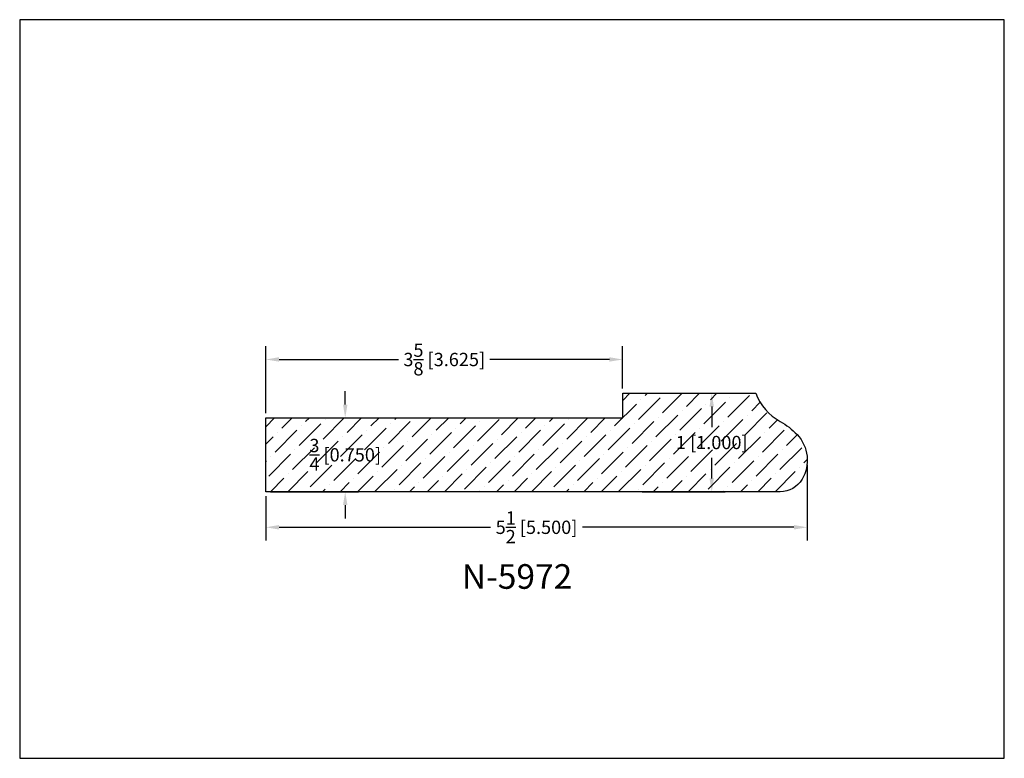
# Model space of a CAD drawing. Extents: x 6.5 to 16.5, y 1.9 to 9.4.
import ezdxf

# ---------------------------------------------------------------- set-up
doc = ezdxf.new("R2010")
doc.units = 0
doc.header["$MEASUREMENT"] = 0
doc.layers.get('0').update_dxf_attribs({"linetype": 'CONTINUOUS'})
doc.layers.get('Defpoints').update_dxf_attribs({"linetype": 'CONTINUOUS'})
doc.layers.add('DIMEN', color=7, linetype='CONTINUOUS')
doc.styles.add('TNR', font='times.ttf')
doc.dimstyles.new('FRACTIONAL-DECIMAL', dxfattribs={"dimscale": 0.75, "dimtxt": 0.18, "dimasz": 0.18, "dimexe": 0.18, "dimexo": 0.0625, "dimgap": 0.09, "dimtad": 0, "dimtih": 1, "dimtoh": 1, "dimdec": 5, "dimzin": 0, "dimdsep": 46, "dimlunit": 5, "dimtxsty": 'TNR', "dimcen": 0.09, "dimadec": 0, "dimazin": 0, "dimtfac": 1, "dimtdec": 5, "dimtofl": 0, "dimtmove": 0, "dimatfit": 3, "dimfxl": 0, "dimtolj": 1, "dimtzin": 0, "dimarcsym": 0})

# ---------------------------------------------------------------- blocks, each defined once
blk = doc.blocks.new('*D353')
at = {"layer": 'Defpoints', "color": 0}
for p in [(12.574, 5.929), (12.574, 5.586), (8.949, 5.336)]:
    blk.add_point(p, dxfattribs=at)
at = {"layer": 'DIMEN', "color": 0, "lineweight": -2}
for p, q in [((8.949, 5.383), (8.949, 6.064)), ((12.574, 5.633), (12.574, 6.064)), ((9.084, 5.929), (10.299, 5.929)), ((12.439, 5.929), (11.224, 5.929))]:
    blk.add_line(p, q, dxfattribs=at)
at = {"layer": 'DIMEN', "color": 0}
for points in [[(9.084, 5.952), (9.084, 5.907), (8.949, 5.929)], [(12.439, 5.952), (12.439, 5.907), (12.574, 5.929)]]:
    blk.add_solid(points, dxfattribs=at)
at = {"layer": 'DIMEN', "color": 0, "insert": (10.762, 5.929), "char_height": 0.135, "attachment_point": 5, "style": 'TNR'}
blk.add_mtext('\\A1;3{\\H1x;\\S5/8;} [3.625]', dxfattribs=at)
blk = doc.blocks.new('*D354')
at = {"layer": 'Defpoints', "color": 0}
for p in [(12.778, 5.586), (12.727, 4.586), (13.479, 4.586)]:
    blk.add_point(p, dxfattribs=at)
at = {"layer": 'DIMEN', "color": 0, "lineweight": -2}
for p, q in [((12.825, 5.586), (13.614, 5.586)), ((13.479, 5.451), (13.479, 5.241)), ((13.479, 4.721), (13.479, 4.932)), ((12.773, 4.586), (13.614, 4.586))]:
    blk.add_line(p, q, dxfattribs=at)
at = {"layer": 'DIMEN', "color": 0}
for points in [[(13.456, 5.451), (13.501, 5.451), (13.479, 5.586)], [(13.456, 4.721), (13.501, 4.721), (13.479, 4.586)]]:
    blk.add_solid(points, dxfattribs=at)
at = {"layer": 'DIMEN', "color": 0, "insert": (13.479, 5.086), "char_height": 0.135, "attachment_point": 5, "style": 'TNR'}
blk.add_mtext('\\A1;1 [1.000]', dxfattribs=at)
blk = doc.blocks.new('*D355')
at = {"layer": 'Defpoints', "color": 0}
for p in [(8.949, 5.336), (9.756, 5.336), (8.949, 4.586)]:
    blk.add_point(p, dxfattribs=at)
at = {"layer": 'DIMEN', "color": 0, "lineweight": -2}
for p, q in [((9.756, 5.471), (9.756, 5.606)), ((8.996, 5.336), (9.891, 5.336)), ((8.996, 4.586), (9.891, 4.586)), ((9.756, 4.451), (9.756, 4.316))]:
    blk.add_line(p, q, dxfattribs=at)
at = {"layer": 'DIMEN', "color": 0}
for points in [[(9.734, 5.471), (9.779, 5.471), (9.756, 5.336)], [(9.734, 4.451), (9.779, 4.451), (9.756, 4.586)]]:
    blk.add_solid(points, dxfattribs=at)
at = {"layer": 'DIMEN', "color": 0, "insert": (9.756, 4.961), "char_height": 0.135, "attachment_point": 5, "style": 'TNR'}
blk.add_mtext('\\A1;{\\H1x;\\S3/4;} [0.750]', dxfattribs=at)
blk = doc.blocks.new('*D356')
at = {"layer": 'Defpoints', "color": 0}
for p in [(14.449, 4.906), (8.949, 4.586), (14.449, 4.225)]:
    blk.add_point(p, dxfattribs=at)
at = {"layer": 'DIMEN', "color": 0, "lineweight": -2}
for p, q in [((14.449, 4.86), (14.449, 4.09)), ((8.949, 4.54), (8.949, 4.09)), ((9.084, 4.225), (11.232, 4.225)), ((14.314, 4.225), (12.166, 4.225))]:
    blk.add_line(p, q, dxfattribs=at)
at = {"layer": 'DIMEN', "color": 0}
for points in [[(9.084, 4.248), (9.084, 4.203), (8.949, 4.225)], [(14.314, 4.248), (14.314, 4.203), (14.449, 4.225)]]:
    blk.add_solid(points, dxfattribs=at)
at = {"layer": 'DIMEN', "color": 0, "insert": (11.699, 4.225), "char_height": 0.135, "attachment_point": 5, "style": 'TNR'}
blk.add_mtext('\\A1;5{\\H1x;\\S1/2;} [5.500]', dxfattribs=at)

msp = doc.modelspace()

# ---------------------------------------------------------------- hatches: boundary and pattern name
at = {"layer": 'DIMEN'}
h = msp.add_hatch(dxfattribs=at)
h.set_pattern_fill('ANSI36', color=256)
h.set_pattern_definition([(45, (11.03373, 4.85613), (0.0662913, 0.243068), [0.3125, -0.0625, 0, -0.0625])])
h.paths.add_polyline_path([(14.346516, 5.166171, 0.07922609), (14.173024, 5.300742, -0.17940045), (13.925389, 5.586427), (12.574221, 5.586427), (12.574221, 5.336427), (12.449221, 5.336427), (11.824221, 5.336427), (8.949221, 5.336427), (8.949221, 4.586427), (14.174666, 4.586427, 0.26465151), (14.395956, 4.712379, 0.33385209)])
h.paths.add_polyline_path([(13.017048, 4.929173), (13.938097, 4.929173), (13.938097, 5.289152), (13.017048, 5.289152)], flags=24)
h.paths.add_polyline_path([(9.298967, 4.703968), (10.226249, 4.703968), (10.226249, 5.264152), (9.298967, 5.264152)], flags=24)

# ---------------------------------------------------------------- linework, layer by layer
at = {"layer": 'Defpoints'}
msp.add_lwpolyline([(16.450113, 1.879407), (16.450113, 9.379407), (6.450113, 9.379407), (6.450113, 1.879407)], close=True, dxfattribs=at)
at = {"layer": 'DIMEN'}
msp.add_lwpolyline([(14.395956, 4.712379, -0.26465151), (14.174666, 4.586427), (8.949221, 4.586427), (8.949221, 5.336427), (11.824221, 5.336427), (12.449221, 5.336427), (12.574221, 5.336427), (12.574221, 5.586427), (13.925389, 5.586427, 0.17940045), (14.173024, 5.300742, -0.07922609), (14.346516, 5.166171, -0.33385209)], format="xyb", close=True, dxfattribs=at)

# ---------------------------------------------------------------- texts
at = {"style": 'TNR'}
msp.add_text('N-5972', height=0.25, dxfattribs=at).set_placement((10.940513, 3.600636))

# ---------------------------------------------------------------- dimensions: what is measured, and where the dimension line sits
at = {"layer": 'DIMEN'}
for base, p1, p2, picture, middle in [((12.574221, 5.929211), (8.949221, 5.336427), (12.574221, 5.586427), '*D353', (10.761721, 5.929211)), ((14.449221, 4.225205), (8.949221, 4.586427), (14.449221, 4.906379), '*D356', (11.699221, 4.225205))]:
    dim = msp.add_linear_dim(base=base, p1=p1, p2=p2, dimstyle='FRACTIONAL-DECIMAL', dxfattribs=at)
    dim.commit()
    dim.dimension.update_dxf_attribs({"geometry": picture, "text_midpoint": middle})
for base, p1, p2, picture, middle in [((9.756324, 5.336427), (8.949221, 4.586427), (8.949221, 5.336427), '*D355', (9.756324, 4.961427)), ((13.478696, 4.586427), (12.778164, 5.586427), (12.726528, 4.586427), '*D354', (13.478696, 5.086427))]:
    dim = msp.add_linear_dim(base=base, p1=p1, p2=p2, angle=90, dimstyle='FRACTIONAL-DECIMAL', dxfattribs=at)
    dim.commit()
    dim.dimension.update_dxf_attribs({"geometry": picture, "text_midpoint": middle})

doc.saveas('drawing.dxf')
